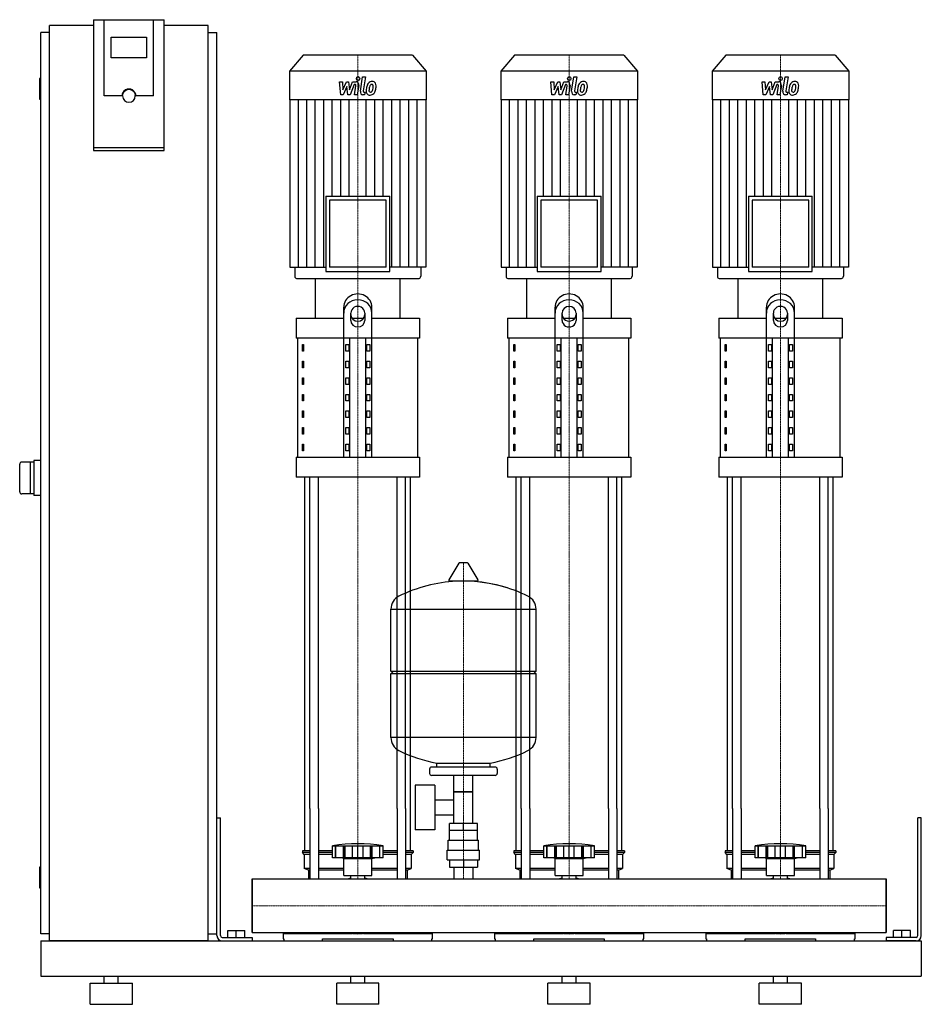
# Model space of a CAD drawing. Extents: x -330 to 950, y 0 to 1398.
import ezdxf

# ---------------------------------------------------------------- set-up
doc = ezdxf.new("R2010")
doc.units = 0
doc.linetypes.add('DASHDOT', pattern=[1, 0.5, -0.25, 0, -0.25])
doc.layers.get('0').update_dxf_attribs({"color": 124})
doc.layers.add('CP_AXIS', color=143, linetype='DASHDOT', lineweight=18)
doc.layers.add('CP_DETAL', color=33, linetype='Continuous')

msp = doc.modelspace()

# ---------------------------------------------------------------- linework, layer by layer
at = {"extrusion": (0, 1, 0)}
for p, q in [((-225, 1398.4), (-225, 1212.7)), ((-225, 1398.4), (-125, 1398.4)), ((-210, 1290.1), (-210, 1398.4)), ((-125, 1212.7), (-125, 1398.4)), ((-287.5, 90), (-287.5, 1390)), ((-225, 1390), (-287.5, 1390)), ((-62.5, 1390), (-125, 1390)), ((-62.5, 90), (-62.5, 1390)), ((-287.5, 1380), (-300, 1380)), ((-300, 100), (-300, 1380)), ((-200, 1344.2), (-200, 1373.8)), ((-200, 1373.8), (-150, 1373.8)), ((-150, 1373.8), (-150, 1344.2)), ((-62.5, 1380), (-50, 1380)), ((-50, 100), (-50, 1380)), ((-150, 1344.2), (-200, 1344.2)), ((72.4, 1348), (53, 1325.1)), ((227.6, 1348), (72.4, 1348)), ((227.6, 1348), (247, 1325.1)), ((372.4, 1348), (353, 1325.1)), ((527.6, 1348), (372.4, 1348)), ((527.6, 1348), (547, 1325.1)), ((672.4, 1348), (653, 1325.1)), ((827.6, 1348), (672.4, 1348)), ((827.6, 1348), (847, 1325.1)), ((-300, 1315), (-301, 1315)), ((247, 1325.1), (53, 1325.1)), ((53, 1325.1), (53, 1284.6)), ((247, 1325.1), (247, 1284.6)), ((547, 1325.1), (353, 1325.1)), ((353, 1325.1), (353, 1284.6)), ((547, 1325.1), (547, 1284.6)), ((847, 1325.1), (653, 1325.1)), ((653, 1325.1), (653, 1284.6)), ((847, 1325.1), (847, 1284.6)), ((-302, 1314), (-302, 1286)), ((-185, 1290.1), (-210, 1290.1)), ((-184, 1290.1), (-184, 1290.8)), ((-166, 1290.1), (-166, 1290.8)), ((-140, 1290.1), (-165, 1290.1)), ((-300, 1285), (-301, 1285)), ((247, 1284.6), (53, 1284.6)), ((53.5, 1284.6), (53.5, 1046.9)), ((246.5, 1284.6), (246.5, 1046.9)), ((547, 1284.6), (353, 1284.6)), ((353.5, 1284.6), (353.5, 1046.9)), ((546.5, 1284.6), (546.5, 1046.9)), ((847, 1284.6), (653, 1284.6)), ((653.5, 1284.6), (653.5, 1046.9)), ((846.5, 1284.6), (846.5, 1046.9)), ((-125, 1216.2), (-225, 1216.2)), ((-225, 1212.7), (-125, 1212.7)), ((104.7, 1147.9), (195.3, 1147.9)), ((104.7, 1147.9), (104.7, 1040.9)), ((195.3, 1040.9), (195.3, 1147.9)), ((404.7, 1147.9), (495.3, 1147.9)), ((404.7, 1147.9), (404.7, 1040.9)), ((495.3, 1040.9), (495.3, 1147.9)), ((704.7, 1147.9), (795.3, 1147.9)), ((704.7, 1147.9), (704.7, 1040.9)), ((795.3, 1040.9), (795.3, 1147.9)), ((190.3, 1142), (109.7, 1142)), ((109.7, 1142), (109.7, 1046.9)), ((190.3, 1046.9), (190.3, 1142)), ((490.3, 1142), (409.7, 1142)), ((409.7, 1142), (409.7, 1046.9)), ((490.3, 1046.9), (490.3, 1142)), ((790.3, 1142), (709.7, 1142)), ((709.7, 1142), (709.7, 1046.9)), ((790.3, 1046.9), (790.3, 1142)), ((53.5, 1046.9), (104.7, 1046.9)), ((60.5, 1046.9), (60.5, 1034)), ((104.7, 1040.9), (195.3, 1040.9)), ((190.3, 1046.9), (109.7, 1046.9)), ((246.5, 1046.9), (195.3, 1046.9)), ((239.5, 1046.9), (239.5, 1034)), ((353.5, 1046.9), (404.7, 1046.9)), ((360.5, 1046.9), (360.5, 1034)), ((404.7, 1040.9), (495.3, 1040.9)), ((490.3, 1046.9), (409.7, 1046.9)), ((546.5, 1046.9), (495.3, 1046.9)), ((539.5, 1046.9), (539.5, 1034)), ((653.5, 1046.9), (704.7, 1046.9)), ((660.5, 1046.9), (660.5, 1034)), ((704.7, 1040.9), (795.3, 1040.9)), ((790.3, 1046.9), (709.7, 1046.9)), ((846.5, 1046.9), (795.3, 1046.9)), ((839.5, 1046.9), (839.5, 1034)), ((63.1, 1031), (236.9, 1031)), ((90, 974.5), (90, 1031)), ((210, 974.5), (210, 1031)), ((363.1, 1031), (536.9, 1031)), ((390, 974.5), (390, 1031)), ((510, 974.5), (510, 1031)), ((663.1, 1031), (836.9, 1031)), ((690, 974.5), (690, 1031)), ((810, 974.5), (810, 1031)), ((130, 776.9), (130, 990)), ((140, 971.4), (140, 981.8)), ((160, 981.8), (160, 971.4)), ((170, 776.9), (170, 990)), ((430, 776.9), (430, 990)), ((440, 971.4), (440, 981.8)), ((460, 981.8), (460, 971.4)), ((470, 776.9), (470, 990)), ((730, 776.9), (730, 990)), ((740, 971.4), (740, 981.8)), ((760, 981.8), (760, 971.4)), ((770, 776.9), (770, 990)), ((62.5, 974.5), (130, 974.5)), ((62.5, 974.5), (62.5, 946.3)), ((141.6, 974.5), (158.4, 974.5)), ((170, 974.5), (237.5, 974.5)), ((237.5, 974.5), (237.5, 946.3)), ((362.5, 974.5), (430, 974.5)), ((362.5, 974.5), (362.5, 946.3)), ((441.6, 974.5), (458.4, 974.5)), ((470, 974.5), (537.5, 974.5)), ((537.5, 974.5), (537.5, 946.3)), ((662.5, 974.5), (730, 974.5)), ((662.5, 974.5), (662.5, 946.3)), ((741.6, 974.5), (758.4, 974.5)), ((770, 974.5), (837.5, 974.5)), ((837.5, 974.5), (837.5, 946.3)), ((237.5, 946.3), (62.5, 946.3)), ((65, 776.9), (65, 946.3)), ((138.7, 776.9), (138.7, 946.3)), ((161.3, 776.9), (161.3, 946.3)), ((235, 776.9), (235, 946.3)), ((537.5, 946.3), (362.5, 946.3)), ((365, 776.9), (365, 946.3)), ((438.7, 776.9), (438.7, 946.3)), ((461.3, 776.9), (461.3, 946.3)), ((535, 776.9), (535, 946.3)), ((837.5, 946.3), (662.5, 946.3)), ((665, 776.9), (665, 946.3)), ((738.7, 776.9), (738.7, 946.3)), ((761.3, 776.9), (761.3, 946.3)), ((835, 776.9), (835, 946.3)), ((71.4, 936.9), (73.1, 936.9)), ((71.4, 927.5), (71.4, 936.9)), ((73.1, 927.5), (71.4, 927.5)), ((73.1, 936.9), (73.1, 927.5)), ((132.9, 936.9), (137.2, 936.9)), ((132.9, 927.5), (132.9, 936.9)), ((137.2, 927.5), (132.9, 927.5)), ((137.2, 936.9), (137.2, 927.5)), ((162.8, 936.9), (167.1, 936.9)), ((162.8, 927.5), (162.8, 936.9)), ((167.1, 927.5), (162.8, 927.5)), ((167.1, 936.9), (167.1, 927.5)), ((371.4, 936.9), (373.1, 936.9)), ((371.4, 927.5), (371.4, 936.9)), ((373.1, 927.5), (371.4, 927.5)), ((373.1, 936.9), (373.1, 927.5)), ((432.9, 936.9), (437.2, 936.9)), ((432.9, 927.5), (432.9, 936.9)), ((437.2, 927.5), (432.9, 927.5)), ((437.2, 936.9), (437.2, 927.5)), ((462.8, 936.9), (467.1, 936.9)), ((462.8, 927.5), (462.8, 936.9)), ((467.1, 927.5), (462.8, 927.5)), ((467.1, 936.9), (467.1, 927.5)), ((671.4, 936.9), (673.1, 936.9)), ((671.4, 927.5), (671.4, 936.9)), ((673.1, 927.5), (671.4, 927.5)), ((673.1, 936.9), (673.1, 927.5)), ((732.9, 936.9), (737.2, 936.9)), ((732.9, 927.5), (732.9, 936.9)), ((737.2, 927.5), (732.9, 927.5)), ((737.2, 936.9), (737.2, 927.5)), ((762.8, 936.9), (767.1, 936.9)), ((762.8, 927.5), (762.8, 936.9)), ((767.1, 927.5), (762.8, 927.5)), ((767.1, 936.9), (767.1, 927.5)), ((71.4, 913.4), (73.1, 913.4)), ((71.4, 904), (71.4, 913.4)), ((73.1, 913.4), (73.1, 904)), ((132.9, 913.4), (137.2, 913.4)), ((132.9, 904), (132.9, 913.4)), ((137.2, 913.4), (137.2, 904)), ((162.8, 913.4), (167.1, 913.4)), ((162.8, 904), (162.8, 913.4)), ((167.1, 913.4), (167.1, 904)), ((371.4, 913.4), (373.1, 913.4)), ((371.4, 904), (371.4, 913.4)), ((373.1, 913.4), (373.1, 904)), ((432.9, 913.4), (437.2, 913.4)), ((432.9, 904), (432.9, 913.4)), ((437.2, 913.4), (437.2, 904)), ((462.8, 913.4), (467.1, 913.4)), ((462.8, 904), (462.8, 913.4)), ((467.1, 913.4), (467.1, 904)), ((671.4, 913.4), (673.1, 913.4)), ((671.4, 904), (671.4, 913.4)), ((673.1, 913.4), (673.1, 904)), ((732.9, 913.4), (737.2, 913.4)), ((732.9, 904), (732.9, 913.4)), ((737.2, 913.4), (737.2, 904)), ((762.8, 913.4), (767.1, 913.4)), ((762.8, 904), (762.8, 913.4)), ((767.1, 913.4), (767.1, 904)), ((73.1, 904), (71.4, 904)), ((137.2, 904), (132.9, 904)), ((167.1, 904), (162.8, 904)), ((373.1, 904), (371.4, 904)), ((437.2, 904), (432.9, 904)), ((467.1, 904), (462.8, 904)), ((673.1, 904), (671.4, 904)), ((737.2, 904), (732.9, 904)), ((767.1, 904), (762.8, 904)), ((71.4, 889.8), (73.1, 889.8)), ((71.4, 880.4), (71.4, 889.8)), ((73.1, 889.8), (73.1, 880.4)), ((132.9, 889.8), (137.2, 889.8)), ((132.9, 880.4), (132.9, 889.8)), ((137.2, 889.8), (137.2, 880.4)), ((162.8, 889.8), (167.1, 889.8)), ((162.8, 880.4), (162.8, 889.8)), ((167.1, 889.8), (167.1, 880.4)), ((371.4, 889.8), (373.1, 889.8)), ((371.4, 880.4), (371.4, 889.8)), ((373.1, 889.8), (373.1, 880.4)), ((432.9, 889.8), (437.2, 889.8)), ((432.9, 880.4), (432.9, 889.8)), ((437.2, 889.8), (437.2, 880.4)), ((462.8, 889.8), (467.1, 889.8)), ((462.8, 880.4), (462.8, 889.8)), ((467.1, 889.8), (467.1, 880.4)), ((671.4, 889.8), (673.1, 889.8)), ((671.4, 880.4), (671.4, 889.8)), ((673.1, 889.8), (673.1, 880.4)), ((732.9, 889.8), (737.2, 889.8)), ((732.9, 880.4), (732.9, 889.8)), ((737.2, 889.8), (737.2, 880.4)), ((762.8, 889.8), (767.1, 889.8)), ((762.8, 880.4), (762.8, 889.8)), ((767.1, 889.8), (767.1, 880.4)), ((73.1, 880.4), (71.4, 880.4)), ((137.2, 880.4), (132.9, 880.4)), ((167.1, 880.4), (162.8, 880.4)), ((373.1, 880.4), (371.4, 880.4)), ((437.2, 880.4), (432.9, 880.4)), ((467.1, 880.4), (462.8, 880.4)), ((673.1, 880.4), (671.4, 880.4)), ((737.2, 880.4), (732.9, 880.4)), ((767.1, 880.4), (762.8, 880.4)), ((71.4, 866.3), (73.1, 866.3)), ((71.4, 856.9), (71.4, 866.3)), ((73.1, 856.9), (71.4, 856.9)), ((73.1, 866.3), (73.1, 856.9)), ((132.9, 866.3), (137.2, 866.3)), ((132.9, 856.9), (132.9, 866.3)), ((137.2, 856.9), (132.9, 856.9)), ((137.2, 866.3), (137.2, 856.9)), ((162.8, 866.3), (167.1, 866.3)), ((162.8, 856.9), (162.8, 866.3)), ((167.1, 856.9), (162.8, 856.9)), ((167.1, 866.3), (167.1, 856.9)), ((371.4, 866.3), (373.1, 866.3)), ((371.4, 856.9), (371.4, 866.3)), ((373.1, 856.9), (371.4, 856.9)), ((373.1, 866.3), (373.1, 856.9)), ((432.9, 866.3), (437.2, 866.3)), ((432.9, 856.9), (432.9, 866.3)), ((437.2, 856.9), (432.9, 856.9)), ((437.2, 866.3), (437.2, 856.9)), ((462.8, 866.3), (467.1, 866.3)), ((462.8, 856.9), (462.8, 866.3)), ((467.1, 856.9), (462.8, 856.9)), ((467.1, 866.3), (467.1, 856.9)), ((671.4, 866.3), (673.1, 866.3)), ((671.4, 856.9), (671.4, 866.3)), ((673.1, 856.9), (671.4, 856.9)), ((673.1, 866.3), (673.1, 856.9)), ((732.9, 866.3), (737.2, 866.3)), ((732.9, 856.9), (732.9, 866.3)), ((737.2, 856.9), (732.9, 856.9)), ((737.2, 866.3), (737.2, 856.9)), ((762.8, 866.3), (767.1, 866.3)), ((762.8, 856.9), (762.8, 866.3)), ((767.1, 856.9), (762.8, 856.9)), ((767.1, 866.3), (767.1, 856.9)), ((71.4, 842.8), (73.1, 842.8)), ((71.4, 833.4), (71.4, 842.8)), ((73.1, 842.8), (73.1, 833.4)), ((132.9, 842.8), (137.2, 842.8)), ((132.9, 833.4), (132.9, 842.8)), ((137.2, 842.8), (137.2, 833.4)), ((162.8, 842.8), (167.1, 842.8)), ((162.8, 833.4), (162.8, 842.8)), ((167.1, 842.8), (167.1, 833.4)), ((371.4, 842.8), (373.1, 842.8)), ((371.4, 833.4), (371.4, 842.8)), ((373.1, 842.8), (373.1, 833.4)), ((432.9, 842.8), (437.2, 842.8)), ((432.9, 833.4), (432.9, 842.8)), ((437.2, 842.8), (437.2, 833.4)), ((462.8, 842.8), (467.1, 842.8)), ((462.8, 833.4), (462.8, 842.8)), ((467.1, 842.8), (467.1, 833.4)), ((671.4, 842.8), (673.1, 842.8)), ((671.4, 833.4), (671.4, 842.8)), ((673.1, 842.8), (673.1, 833.4)), ((732.9, 842.8), (737.2, 842.8)), ((732.9, 833.4), (732.9, 842.8)), ((737.2, 842.8), (737.2, 833.4)), ((762.8, 842.8), (767.1, 842.8)), ((762.8, 833.4), (762.8, 842.8)), ((767.1, 842.8), (767.1, 833.4)), ((73.1, 833.4), (71.4, 833.4)), ((137.2, 833.4), (132.9, 833.4)), ((167.1, 833.4), (162.8, 833.4)), ((373.1, 833.4), (371.4, 833.4)), ((437.2, 833.4), (432.9, 833.4)), ((467.1, 833.4), (462.8, 833.4)), ((673.1, 833.4), (671.4, 833.4)), ((737.2, 833.4), (732.9, 833.4)), ((767.1, 833.4), (762.8, 833.4)), ((71.4, 819.3), (73.1, 819.3)), ((71.4, 809.9), (71.4, 819.3)), ((73.1, 819.3), (73.1, 809.9)), ((132.9, 819.3), (137.2, 819.3)), ((132.9, 809.9), (132.9, 819.3)), ((137.2, 819.3), (137.2, 809.9)), ((162.8, 819.3), (167.1, 819.3)), ((162.8, 809.9), (162.8, 819.3)), ((167.1, 819.3), (167.1, 809.9)), ((371.4, 819.3), (373.1, 819.3)), ((371.4, 809.9), (371.4, 819.3)), ((373.1, 819.3), (373.1, 809.9)), ((432.9, 819.3), (437.2, 819.3)), ((432.9, 809.9), (432.9, 819.3)), ((437.2, 819.3), (437.2, 809.9)), ((462.8, 819.3), (467.1, 819.3)), ((462.8, 809.9), (462.8, 819.3)), ((467.1, 819.3), (467.1, 809.9)), ((671.4, 819.3), (673.1, 819.3)), ((671.4, 809.9), (671.4, 819.3)), ((673.1, 819.3), (673.1, 809.9)), ((732.9, 819.3), (737.2, 819.3)), ((732.9, 809.9), (732.9, 819.3)), ((737.2, 819.3), (737.2, 809.9)), ((762.8, 819.3), (767.1, 819.3)), ((762.8, 809.9), (762.8, 819.3)), ((767.1, 819.3), (767.1, 809.9)), ((73.1, 809.9), (71.4, 809.9)), ((137.2, 809.9), (132.9, 809.9)), ((167.1, 809.9), (162.8, 809.9)), ((373.1, 809.9), (371.4, 809.9)), ((437.2, 809.9), (432.9, 809.9)), ((467.1, 809.9), (462.8, 809.9)), ((673.1, 809.9), (671.4, 809.9)), ((737.2, 809.9), (732.9, 809.9)), ((767.1, 809.9), (762.8, 809.9)), ((71.4, 795.7), (73.1, 795.7)), ((71.4, 786.3), (71.4, 795.7)), ((73.1, 786.3), (71.4, 786.3)), ((73.1, 795.7), (73.1, 786.3)), ((132.9, 795.7), (137.2, 795.7)), ((132.9, 786.3), (132.9, 795.7)), ((137.2, 786.3), (132.9, 786.3)), ((137.2, 795.7), (137.2, 786.3)), ((162.8, 795.7), (167.1, 795.7)), ((162.8, 786.3), (162.8, 795.7)), ((167.1, 786.3), (162.8, 786.3)), ((167.1, 795.7), (167.1, 786.3)), ((371.4, 795.7), (373.1, 795.7)), ((371.4, 786.3), (371.4, 795.7)), ((373.1, 786.3), (371.4, 786.3)), ((373.1, 795.7), (373.1, 786.3)), ((432.9, 795.7), (437.2, 795.7)), ((432.9, 786.3), (432.9, 795.7)), ((437.2, 786.3), (432.9, 786.3)), ((437.2, 795.7), (437.2, 786.3)), ((462.8, 795.7), (467.1, 795.7)), ((462.8, 786.3), (462.8, 795.7)), ((467.1, 786.3), (462.8, 786.3)), ((467.1, 795.7), (467.1, 786.3)), ((671.4, 795.7), (673.1, 795.7)), ((671.4, 786.3), (671.4, 795.7)), ((673.1, 786.3), (671.4, 786.3)), ((673.1, 795.7), (673.1, 786.3)), ((732.9, 795.7), (737.2, 795.7)), ((732.9, 786.3), (732.9, 795.7)), ((737.2, 786.3), (732.9, 786.3)), ((737.2, 795.7), (737.2, 786.3)), ((762.8, 795.7), (767.1, 795.7)), ((762.8, 786.3), (762.8, 795.7)), ((767.1, 786.3), (762.8, 786.3)), ((767.1, 795.7), (767.1, 786.3)), ((-310, 770), (-327, 770)), ((-315, 770), (-315, 725)), ((-300, 772.5), (-310, 772.5)), ((-310, 772.5), (-310, 722.5)), ((62.5, 776.9), (237.5, 776.9)), ((62.5, 776.9), (62.5, 748.7)), ((237.5, 776.9), (237.5, 748.7)), ((362.5, 776.9), (537.5, 776.9)), ((362.5, 776.9), (362.5, 748.7)), ((537.5, 776.9), (537.5, 748.7)), ((662.5, 776.9), (837.5, 776.9)), ((662.5, 776.9), (662.5, 748.7)), ((837.5, 776.9), (837.5, 748.7)), ((237.5, 748.7), (62.5, 748.7)), ((537.5, 748.7), (362.5, 748.7)), ((837.5, 748.7), (662.5, 748.7)), ((-310, 725), (-327, 725)), ((-300, 722.5), (-310, 722.5)), ((293.6, 626.4), (279.4, 602.7)), ((305.3, 627), (294.7, 627)), ((306.4, 626.4), (320.6, 602.7)), ((319.5, 600.8), (280.5, 600.8)), ((197, 473), (197, 561.3)), ((197, 561), (403, 561)), ((403, 473), (403, 561.3)), ((197, 473), (403, 473)), ((200, 470), (197, 473)), ((197, 470), (403, 470)), ((197, 378.8), (197, 470)), ((400, 470), (403, 473)), ((403, 378.8), (403, 470)), ((403, 379), (197, 379)), ((345, 337), (255, 337)), ((262, 337), (262, 342.6)), ((338, 337), (338, 342.6)), ((252, 334), (252, 328)), ((345, 325), (255, 325)), ((286.5, 257), (286.5, 325)), ((313.4, 257), (313.4, 325)), ((348, 334), (348, 328)), ((231.6, 311), (231.6, 248)), ((259.6, 311), (231.6, 311)), ((259.6, 311), (259.6, 248)), ((313.4, 302), (286.5, 302)), ((286.5, 302), (313.4, 302)), ((259.6, 290.2), (286.5, 290.2)), ((75, 217.9), (75, 278.1)), ((82.1, 278.1), (82.1, 178)), ((94.1, 278.1), (94.1, 178)), ((205.9, 278.1), (205.9, 178)), ((217.9, 278.1), (217.9, 178)), ((225, 217.9), (225, 278.1)), ((259.6, 268.9), (286.5, 268.9)), ((375, 217.9), (375, 278.1)), ((382.1, 278.1), (382.1, 178)), ((394.1, 278.1), (394.1, 178)), ((505.9, 278.1), (505.9, 178)), ((517.9, 278.1), (517.9, 178)), ((525, 217.9), (525, 278.1)), ((675, 217.9), (675, 278.1)), ((682.1, 278.1), (682.1, 178)), ((694.1, 278.1), (694.1, 178)), ((805.9, 278.1), (805.9, 178)), ((817.9, 278.1), (817.9, 178)), ((825, 217.9), (825, 278.1)), ((-50, 265), (-45, 265)), ((-50, 97.5), (-50, 265)), ((-45, 97.5), (-45, 265)), ((280.1, 247), (280.1, 257)), ((319.9, 257), (280.1, 257)), ((300, 247), (300, 257)), ((319.9, 247), (319.9, 257)), ((950, 265), (945, 265)), ((945, 97.5), (945, 265)), ((950, 97.5), (950, 265)), ((259.6, 248), (231.6, 248)), ((320, 247), (280, 247)), ((280, 233), (280, 247)), ((320, 233), (320, 247)), ((114, 207.9), (114, 224.9)), ((118.5, 207.9), (118.5, 224.9)), ((118.8, 207.9), (118.8, 224.9)), ((129.8, 207.9), (129.8, 224.9)), ((130.1, 207.9), (130.1, 224.9)), ((132, 207.9), (132, 224.9)), ((142.6, 207.9), (142.6, 224.9)), ((150, 207.9), (150, 224.9)), ((157.4, 207.9), (157.4, 224.9)), ((168, 207.9), (168, 224.9)), ((169.9, 207.9), (169.9, 224.9)), ((170.2, 207.9), (170.2, 224.9)), ((181.2, 207.9), (181.2, 224.9)), ((181.5, 207.9), (181.5, 224.9)), ((186, 207.9), (186, 224.9)), ((278.5, 233), (321.5, 233)), ((278.5, 219), (278.5, 233)), ((321.5, 219), (321.5, 233)), ((414, 207.9), (414, 224.9)), ((418.5, 207.9), (418.5, 224.9)), ((418.8, 207.9), (418.8, 224.9)), ((429.8, 207.9), (429.8, 224.9)), ((430.1, 207.9), (430.1, 224.9)), ((432, 207.9), (432, 224.9)), ((442.6, 207.9), (442.6, 224.9)), ((450, 207.9), (450, 224.9)), ((457.4, 207.9), (457.4, 224.9)), ((468, 207.9), (468, 224.9)), ((469.9, 207.9), (469.9, 224.9)), ((470.2, 207.9), (470.2, 224.9)), ((481.2, 207.9), (481.2, 224.9)), ((481.5, 207.9), (481.5, 224.9)), ((486, 207.9), (486, 224.9)), ((714, 207.9), (714, 224.9)), ((718.5, 207.9), (718.5, 224.9)), ((718.8, 207.9), (718.8, 224.9)), ((729.8, 207.9), (729.8, 224.9)), ((730.1, 207.9), (730.1, 224.9)), ((732, 207.9), (732, 224.9)), ((742.6, 207.9), (742.6, 224.9)), ((750, 207.9), (750, 224.9)), ((757.4, 207.9), (757.4, 224.9)), ((768, 207.9), (768, 224.9)), ((769.9, 207.9), (769.9, 224.9)), ((770.2, 207.9), (770.2, 224.9)), ((781.2, 207.9), (781.2, 224.9)), ((781.5, 207.9), (781.5, 224.9)), ((786, 207.9), (786, 224.9)), ((82.1, 217.9), (71.5, 217.9)), ((71.5, 217.9), (71.5, 215.4)), ((82.1, 215.4), (71.5, 215.4)), ((74, 212.9), (71.5, 215.4)), ((82.1, 212.9), (74, 212.9)), ((74, 212.9), (74, 192.9)), ((114, 217.9), (94.1, 217.9)), ((114, 215.4), (94.1, 215.4)), ((114, 212.9), (94.1, 212.9)), ((205.9, 217.9), (186, 217.9)), ((205.9, 215.4), (186, 215.4)), ((205.9, 212.9), (186, 212.9)), ((228.5, 217.9), (217.9, 217.9)), ((228.5, 215.4), (217.9, 215.4)), ((226, 212.9), (217.9, 212.9)), ((226, 212.9), (228.5, 215.4)), ((226, 212.9), (226, 192.9)), ((228.5, 217.9), (228.5, 215.4)), ((277, 219), (323, 219)), ((277, 205), (277, 219)), ((323, 205), (323, 219)), ((382.1, 217.9), (371.5, 217.9)), ((371.5, 217.9), (371.5, 215.4)), ((382.1, 215.4), (371.5, 215.4)), ((374, 212.9), (371.5, 215.4)), ((382.1, 212.9), (374, 212.9)), ((374, 212.9), (374, 192.9)), ((414, 217.9), (394.1, 217.9)), ((414, 215.4), (394.1, 215.4)), ((414, 212.9), (394.1, 212.9)), ((505.9, 217.9), (486, 217.9)), ((505.9, 215.4), (486, 215.4)), ((505.9, 212.9), (486, 212.9)), ((528.5, 217.9), (517.9, 217.9)), ((528.5, 215.4), (517.9, 215.4)), ((526, 212.9), (517.9, 212.9)), ((526, 212.9), (528.5, 215.4)), ((526, 212.9), (526, 192.9)), ((528.5, 217.9), (528.5, 215.4)), ((682.1, 217.9), (671.5, 217.9)), ((671.5, 217.9), (671.5, 215.4)), ((682.1, 215.4), (671.5, 215.4)), ((674, 212.9), (671.5, 215.4)), ((682.1, 212.9), (674, 212.9)), ((674, 212.9), (674, 192.9)), ((714, 217.9), (694.1, 217.9)), ((714, 215.4), (694.1, 215.4)), ((714, 212.9), (694.1, 212.9)), ((805.9, 217.9), (786, 217.9)), ((805.9, 215.4), (786, 215.4)), ((805.9, 212.9), (786, 212.9)), ((828.5, 217.9), (817.9, 217.9)), ((828.5, 215.4), (817.9, 215.4)), ((826, 212.9), (817.9, 212.9)), ((826, 212.9), (828.5, 215.4)), ((826, 212.9), (826, 192.9)), ((828.5, 217.9), (828.5, 215.4)), ((186, 207.9), (114, 207.9)), ((130, 206.9), (126, 207.9)), ((130, 206.9), (150, 206.9)), ((130, 182.9), (130, 206.9)), ((150, 206.9), (170, 206.9)), ((170, 206.9), (174, 207.9)), ((170, 182.9), (170, 206.9)), ((277, 205), (323, 205)), ((280.1, 205), (280.1, 195)), ((300, 205), (300, 195)), ((319.9, 205), (319.9, 195)), ((486, 207.9), (414, 207.9)), ((430, 206.9), (426, 207.9)), ((430, 206.9), (450, 206.9)), ((430, 182.9), (430, 206.9)), ((450, 206.9), (470, 206.9)), ((470, 206.9), (474, 207.9)), ((470, 182.9), (470, 206.9)), ((786, 207.9), (714, 207.9)), ((730, 206.9), (726, 207.9)), ((730, 206.9), (750, 206.9)), ((730, 182.9), (730, 206.9)), ((750, 206.9), (770, 206.9)), ((770, 206.9), (774, 207.9)), ((770, 182.9), (770, 206.9)), ((-302, 194), (-302, 166)), ((-300, 195), (-301, 195)), ((82.1, 192.9), (74, 192.9)), ((80, 190.4), (74, 192.9)), ((82.1, 190.4), (80, 190.4)), ((80, 190.4), (80, 178)), ((130, 192.9), (94.1, 192.9)), ((130, 190.4), (94.1, 190.4)), ((130, 182.9), (150, 182.9)), ((140.1, 178), (140.1, 182.9)), ((150, 182.9), (170, 182.9)), ((159.9, 178), (159.9, 182.9)), ((205.9, 192.9), (170, 192.9)), ((205.9, 190.4), (170, 190.4)), ((226, 192.9), (217.9, 192.9)), ((220, 190.4), (217.9, 190.4)), ((220, 190.4), (226, 192.9)), ((220, 190.4), (220, 178)), ((280.1, 195), (319.9, 195)), ((286.5, 195), (286.5, 178)), ((313.4, 195), (313.4, 178)), ((382.1, 192.9), (374, 192.9)), ((380, 190.4), (374, 192.9)), ((382.1, 190.4), (380, 190.4)), ((380, 190.4), (380, 178)), ((430, 192.9), (394.1, 192.9)), ((430, 190.4), (394.1, 190.4)), ((430, 182.9), (450, 182.9)), ((440.1, 178), (440.1, 182.9)), ((450, 182.9), (470, 182.9)), ((459.9, 178), (459.9, 182.9)), ((505.9, 192.9), (470, 192.9)), ((505.9, 190.4), (470, 190.4)), ((526, 192.9), (517.9, 192.9)), ((520, 190.4), (517.9, 190.4)), ((520, 190.4), (526, 192.9)), ((520, 190.4), (520, 178)), ((682.1, 192.9), (674, 192.9)), ((680, 190.4), (674, 192.9)), ((682.1, 190.4), (680, 190.4)), ((680, 190.4), (680, 178)), ((730, 192.9), (694.1, 192.9)), ((730, 190.4), (694.1, 190.4)), ((730, 182.9), (750, 182.9)), ((740.1, 178), (740.1, 182.9)), ((750, 182.9), (770, 182.9)), ((759.9, 178), (759.9, 182.9)), ((805.9, 192.9), (770, 192.9)), ((805.9, 190.4), (770, 190.4)), ((826, 192.9), (817.9, 192.9)), ((820, 190.4), (817.9, 190.4)), ((820, 190.4), (826, 192.9)), ((820, 190.4), (820, 178)), ((0, 102), (0, 178)), ((0, 178), (900, 178)), ((900, 102), (900, 178)), ((900, 178), (900, 102)), ((-300, 165), (-301, 165)), ((-287.5, 100), (-300, 100)), ((-62.5, 100), (-50, 100)), ((-34.5, 105), (-10.5, 105)), ((-34.5, 95), (-34.5, 105)), ((-22.5, 95), (-22.5, 105)), ((-10.5, 95), (-10.5, 105)), ((0, 102), (900, 102)), ((44, 100.8), (141.9, 100.8)), ((44, 100.8), (44, 93)), ((49.6, 102), (49.6, 100.8)), ((158.1, 100.8), (256, 100.8)), ((250.4, 102), (250.4, 100.8)), ((256, 93), (256, 100.8)), ((344, 100.8), (441.9, 100.8)), ((344, 100.8), (344, 93)), ((349.6, 102), (349.6, 100.8)), ((458.1, 100.8), (556, 100.8)), ((550.4, 102), (550.4, 100.8)), ((556, 93), (556, 100.8)), ((644, 100.8), (741.9, 100.8)), ((644, 100.8), (644, 93)), ((649.6, 102), (649.6, 100.8)), ((758.1, 100.8), (856, 100.8)), ((850.4, 102), (850.4, 100.8)), ((856, 93), (856, 100.8)), ((934.5, 105), (910.5, 105)), ((910.5, 95), (910.5, 105)), ((922.5, 95), (922.5, 105)), ((934.5, 95), (934.5, 105)), ((-300, 90), (-300, 40)), ((-300, 90), (950, 90)), ((-62.5, 90), (-287.5, 90)), ((-42.5, 95), (0, 95)), ((-42.5, 90), (0, 90)), ((0, 95), (0, 90)), ((44, 93), (45, 93)), ((45, 93), (45, 90)), ((100, 90), (100, 93)), ((100, 93), (200, 93)), ((200, 93), (200, 90)), ((255, 90), (255, 93)), ((255, 93), (256, 93)), ((344, 93), (345, 93)), ((345, 93), (345, 90)), ((400, 90), (400, 93)), ((400, 93), (500, 93)), ((500, 93), (500, 90)), ((555, 90), (555, 93)), ((555, 93), (556, 93)), ((644, 93), (645, 93)), ((645, 93), (645, 90)), ((700, 90), (700, 93)), ((700, 93), (800, 93)), ((800, 93), (800, 90)), ((855, 90), (855, 93)), ((855, 93), (856, 93)), ((900, 95), (900, 90)), ((942.5, 95), (900, 95)), ((942.5, 90), (900, 90)), ((950, 90), (950, 40)), ((950, 90), (950, 40)), ((-300, 40), (950, 40)), ((-230, 30), (-170, 30)), ((-230, 0), (-230, 30)), ((-210, 30), (-210, 40)), ((-190, 30), (-190, 40)), ((-170, 0), (-170, 30)), ((180, 30), (120, 30)), ((120, 0), (120, 30)), ((140, 30), (140, 40)), ((160, 30), (160, 40)), ((180, 0), (180, 30)), ((480, 30), (420, 30)), ((420, 0), (420, 30)), ((440, 30), (440, 40)), ((460, 30), (460, 40)), ((480, 0), (480, 30)), ((780, 30), (720, 30)), ((720, 0), (720, 30)), ((740, 30), (740, 40)), ((760, 30), (760, 40)), ((780, 0), (780, 30)), ((-230, 0), (-170, 0)), ((180, 0), (120, 0)), ((480, 0), (420, 0)), ((780, 0), (720, 0))]:
    msp.add_line(p, q, dxfattribs=at)
for p, q in [((-140, 1290.1), (-140, 1398.4)), ((90, 1031), (210, 1031)), ((390, 1031), (510, 1031)), ((690, 1031), (810, 1031)), ((-330, 728), (-330, 767)), ((75, 278.1), (75, 748.7)), ((82.1, 278.1), (82.1, 748.7)), ((94.1, 278.1), (94.1, 748.7)), ((205.9, 278.1), (205.9, 748.7)), ((217.9, 278.1), (217.9, 748.7)), ((225, 278.1), (225, 748.7)), ((375, 278.1), (375, 748.7)), ((382.1, 278.1), (382.1, 748.7)), ((394.1, 278.1), (394.1, 748.7)), ((505.9, 278.1), (505.9, 748.7)), ((517.9, 278.1), (517.9, 748.7)), ((525, 278.1), (525, 748.7)), ((675, 278.1), (675, 748.7)), ((682.1, 278.1), (682.1, 748.7)), ((694.1, 278.1), (694.1, 748.7)), ((805.9, 278.1), (805.9, 748.7)), ((817.9, 278.1), (817.9, 748.7)), ((825, 278.1), (825, 748.7)), ((262, 342.6), (338, 342.6)), ((114, 224.9), (186, 224.9)), ((414, 224.9), (486, 224.9)), ((714, 224.9), (786, 224.9)), ((0, 178), (0, 178)), ((0, 178), (0, 102)), ((0, 102), (0, 178)), ((80, 178), (220, 178)), ((380, 178), (520, 178)), ((680, 178), (820, 178)), ((900, 178), (900, 178)), ((900, 178), (900, 102)), ((900, 102), (900, 178)), ((0, 102), (0, 102)), ((49.6, 102), (250.4, 102)), ((349.6, 102), (550.4, 102)), ((649.6, 102), (850.4, 102)), ((900, 102), (900, 102)), ((45, 90), (255, 90)), ((345, 90), (555, 90)), ((645, 90), (855, 90))]:
    msp.add_line(p, q)
for centre, radius, start, end in [((-301, 1314), 1, 90, 180), ((-301, 1286), 1, 180, 270), ((-327, 767), 3, 90, 180), ((-327, 728), 3, 180, 270), ((294.7, 625.8), 1.25, 90, 149.0362), ((305.3, 625.8), 1.25, 30.9638, 90), ((280.5, 602), 1.25, 149.0362, 270), ((319.5, 602), 1.25, 270, 30.9638), ((300, 394), 207, 92.8162, 116.2545), ((300, 394), 207, 72.4263, 87.1838), ((300, 394), 207, 63.7455, 87.1838), ((217.5, 561.3), 20.5, 116.2545, 180), ((382.5, 561.3), 20.5, 0, 63.7455), ((217.5, 378.8), 20.5, 180, 243.7455), ((382.5, 378.8), 20.5, 296.2545, 0), ((300, 546), 207, 243.7455, 259.4219), ((300, 546), 207, 280.5781, 296.2545), ((255, 334), 3, 90, 180), ((345, 334), 3, 0, 90), ((255, 328), 3, 180, 270), ((345, 328), 3, 270, 0), ((150, 23.3), 204.8, 79.875, 100.125), ((450, 23.3), 204.8, 79.875, 100.125), ((750, 23.3), 204.8, 79.875, 100.125), ((-301, 194), 1, 90, 180), ((150, 147.9), 33, 107.4758, 113.9872), ((150, 147.9), 33, 66.0128, 72.5242), ((450, 147.9), 33, 107.4758, 113.9872), ((450, 147.9), 33, 66.0128, 72.5242), ((750, 147.9), 33, 107.4758, 113.9872), ((750, 147.9), 33, 66.0128, 72.5242), ((-301, 166), 1, 180, 270), ((-42.5, 97.5), 7.5, 180, 270), ((-42.5, 97.5), 2.5, 180, 270), ((942.5, 97.5), 2.5, 270, 0), ((942.5, 97.5), 7.5, 270, 0)]:
    msp.add_arc(centre, radius, start, end)
for centre, major_axis, ratio, start_param, end_param in [((-175, 1290.1), (10, 0), 0.984808, 0, 3.141593), ((-175, 1290.1), (9, 0), 0.984808, 3.141593, 6.283185), ((63.1, 1034), (0, 2.97), 0.846635, 1.570796, 3.141593), ((236.9, 1034), (0, 2.97), 0.846635, 3.141593, 4.712389), ((363.1, 1034), (0, 2.97), 0.846635, 1.570796, 3.141593), ((536.9, 1034), (0, 2.97), 0.846635, 3.141593, 4.712389), ((663.1, 1034), (0, 2.97), 0.846635, 1.570796, 3.141593), ((836.9, 1034), (0, 2.97), 0.846635, 3.141593, 4.712389), ((150, 990), (20, 0), 0.941, 0, 3.141593), ((450, 990), (20, 0), 0.941, 0, 3.141593), ((750, 990), (20, 0), 0.941, 0, 3.141593), ((150, 981.8), (-20, 0), 0.941, 3.141593, 6.283185), ((450, 981.8), (-20, 0), 0.941, 3.141593, 6.283185), ((750, 981.8), (-20, 0), 0.941, 3.141593, 6.283185), ((150, 981.8), (10, 0), 0.941, 0, 3.141593), ((150, 979.6), (10, 0), 0.941, 3.141593, 6.283185), ((450, 981.8), (-10, 0), 0.941, 3.141593, 6.283185), ((450, 979.6), (-10, 0), 0.941, 0, 3.141593), ((750, 981.8), (10, 0), 0.941, 0, 3.141593), ((750, 979.6), (10, 0), 0.941, 3.141593, 6.283185), ((150, 971.4), (10, 0), 0.941, 3.141593, 6.283185), ((450, 971.4), (-10, 0), 0.941, 0, 3.141593), ((750, 971.4), (10, 0), 0.941, 3.141593, 6.283185), ((150, 120.1), (-33, 0), 0.602015, 1.152141, 1.989452), ((450, 120.1), (-33, 0), 0.602015, 1.152141, 1.989452), ((750, 120.1), (-33, 0), 0.602015, 1.152141, 1.989452)]:
    msp.add_ellipse(centre, major_axis=major_axis, ratio=ratio, start_param=start_param, end_param=end_param)
at = {"extrusion": (0, 0, -1)}
msp.add_ellipse((-175, 1290.8), major_axis=(9, 0), ratio=0.984808, start_param=3.141593, end_param=6.283185, dxfattribs=at)
at = {"layer": 'CP_AXIS'}
for p, q in [((150, 1348), (150, 1031)), ((450, 1348), (450, 1031)), ((750, 1348), (750, 1031)), ((150, 748.7), (150, 1031)), ((450, 748.7), (450, 1031)), ((750, 748.7), (750, 1031)), ((150, 278.1), (150, 748.7)), ((450, 278.1), (450, 748.7)), ((750, 278.1), (750, 748.7)), ((300, 178), (300, 627)), ((150, 178), (150, 278.1)), ((450, 178), (450, 278.1)), ((750, 178), (750, 278.1)), ((0, 140), (900, 140)), ((0, 140), (0, 140)), ((900, 140), (900, 140))]:
    msp.add_line(p, q, dxfattribs=at)
at = {"layer": 'CP_DETAL'}
for p, q in [((153.6, 1296.9), (156.9, 1317.2)), ((156.9, 1317.2), (160.9, 1317.2)), ((160.9, 1317.2), (157.7, 1297.5)), ((453.6, 1296.9), (456.9, 1317.2)), ((456.9, 1317.2), (460.9, 1317.2)), ((460.9, 1317.2), (457.7, 1297.5)), ((753.6, 1296.9), (756.9, 1317.2)), ((756.9, 1317.2), (760.9, 1317.2)), ((760.9, 1317.2), (757.7, 1297.5)), ((124, 1310.3), (128.1, 1310.3)), ((125.7, 1291.6), (124, 1310.3)), ((128.1, 1310.3), (128.7, 1298.7)), ((128.7, 1298.7), (133.9, 1310.3)), ((134.4, 1303.3), (129.1, 1291.6)), ((133.9, 1310.3), (137, 1310.3)), ((135.8, 1291.6), (134.4, 1303.3)), ((137, 1310.3), (138.3, 1298.7)), ((138.3, 1298.7), (142.3, 1310.3)), ((145, 1306.4), (139.2, 1291.6)), ((142.3, 1310.3), (147.6, 1310.3)), ((145.9, 1306.4), (145, 1306.4)), ((145.2, 1291.5), (147.3, 1304.4)), ((151.3, 1305.1), (149.2, 1291.5)), ((424, 1310.3), (428.1, 1310.3)), ((425.7, 1291.6), (424, 1310.3)), ((428.1, 1310.3), (428.7, 1298.7)), ((428.7, 1298.7), (433.9, 1310.3)), ((434.4, 1303.3), (429.1, 1291.6)), ((433.9, 1310.3), (437, 1310.3)), ((435.8, 1291.6), (434.4, 1303.3)), ((437, 1310.3), (438.3, 1298.7)), ((438.3, 1298.7), (442.3, 1310.3)), ((445, 1306.4), (439.2, 1291.6)), ((442.3, 1310.3), (447.6, 1310.3)), ((445.9, 1306.4), (445, 1306.4)), ((445.2, 1291.5), (447.3, 1304.4)), ((451.3, 1305.1), (449.2, 1291.5)), ((724, 1310.3), (728.1, 1310.3)), ((725.7, 1291.6), (724, 1310.3)), ((728.1, 1310.3), (728.7, 1298.7)), ((728.7, 1298.7), (733.9, 1310.3)), ((734.4, 1303.3), (729.1, 1291.6)), ((733.9, 1310.3), (737, 1310.3)), ((735.8, 1291.6), (734.4, 1303.3)), ((737, 1310.3), (738.3, 1298.7)), ((738.3, 1298.7), (742.3, 1310.3)), ((745, 1306.4), (739.2, 1291.6)), ((742.3, 1310.3), (747.6, 1310.3)), ((745.9, 1306.4), (745, 1306.4)), ((745.2, 1291.5), (747.3, 1304.4)), ((751.3, 1305.1), (749.2, 1291.5)), ((129.1, 1291.6), (125.7, 1291.6)), ((139.2, 1291.6), (135.8, 1291.6)), ((149.2, 1291.5), (145.2, 1291.5)), ((159.6, 1291.6), (157.3, 1291.6)), ((159, 1295.5), (160.3, 1295.5)), ((160.3, 1295.5), (159.6, 1291.6)), ((429.1, 1291.6), (425.7, 1291.6)), ((439.2, 1291.6), (435.8, 1291.6)), ((449.2, 1291.5), (445.2, 1291.5)), ((459.6, 1291.6), (457.3, 1291.6)), ((459, 1295.5), (460.3, 1295.5)), ((460.3, 1295.5), (459.6, 1291.6)), ((729.1, 1291.6), (725.7, 1291.6)), ((739.2, 1291.6), (735.8, 1291.6)), ((749.2, 1291.5), (745.2, 1291.5)), ((759.6, 1291.6), (757.3, 1291.6)), ((759, 1295.5), (760.3, 1295.5)), ((760.3, 1295.5), (759.6, 1291.6)), ((65.6, 1046.9), (65.6, 1284.6)), ((77.6, 1046.9), (77.6, 1284.6)), ((89.7, 1046.9), (89.7, 1284.6)), ((101.8, 1046.9), (101.8, 1284.6)), ((113.8, 1147.9), (113.8, 1284.6)), ((125.9, 1147.9), (125.9, 1284.6)), ((137.9, 1147.9), (137.9, 1284.6)), ((162.1, 1147.9), (162.1, 1284.6)), ((174.1, 1147.9), (174.1, 1284.6)), ((186.2, 1147.9), (186.2, 1284.6)), ((198.2, 1046.9), (198.2, 1284.6)), ((210.3, 1046.9), (210.3, 1284.6)), ((222.4, 1046.9), (222.4, 1284.6)), ((234.4, 1046.9), (234.4, 1284.6)), ((365.6, 1046.9), (365.6, 1284.6)), ((377.6, 1046.9), (377.6, 1284.6)), ((389.7, 1046.9), (389.7, 1284.6)), ((401.8, 1046.9), (401.8, 1284.6)), ((413.8, 1147.9), (413.8, 1284.6)), ((425.9, 1147.9), (425.9, 1284.6)), ((437.9, 1147.9), (437.9, 1284.6)), ((462.1, 1147.9), (462.1, 1284.6)), ((474.1, 1147.9), (474.1, 1284.6)), ((486.2, 1147.9), (486.2, 1284.6)), ((498.2, 1046.9), (498.2, 1284.6)), ((510.3, 1046.9), (510.3, 1284.6)), ((522.4, 1046.9), (522.4, 1284.6)), ((534.4, 1046.9), (534.4, 1284.6)), ((665.6, 1046.9), (665.6, 1284.6)), ((677.6, 1046.9), (677.6, 1284.6)), ((689.7, 1046.9), (689.7, 1284.6)), ((701.8, 1046.9), (701.8, 1284.6)), ((713.8, 1147.9), (713.8, 1284.6)), ((725.9, 1147.9), (725.9, 1284.6)), ((737.9, 1147.9), (737.9, 1284.6)), ((762.1, 1147.9), (762.1, 1284.6)), ((774.1, 1147.9), (774.1, 1284.6)), ((786.2, 1147.9), (786.2, 1284.6)), ((798.2, 1046.9), (798.2, 1284.6)), ((810.3, 1046.9), (810.3, 1284.6)), ((822.4, 1046.9), (822.4, 1284.6)), ((834.4, 1046.9), (834.4, 1284.6))]:
    msp.add_line(p, q, dxfattribs=at)
for centre, major_axis, start_param, end_param in [((150.3, 1314.7), (0, 2.78), 4.712389, 10.995574), ((450.3, 1314.7), (0, 2.78), 4.712389, 10.995574), ((750.3, 1314.7), (0, 2.78), 4.712389, 10.995574), ((145.9, 1304.7), (0, 1.67), 4.522641, 6.283816), ((147.6, 1305.9), (0, 4.45), 4.522956, 6.2851), ((180.7, 1296.5), (0, 22.3), 1.367174, 1.510161), ((176, 1298.4), (0, 16.5), 1.101504, 1.415012), ((170, 1301.6), (0, 8.75), 0.706747, 1.06229), ((170.4, 1301.2), (0, 9.32), -0.011717, 0.719047), ((179.6, 1297.6), (0, 16.2), 1.358757, 1.515497), ((187.4, 1296.2), (0, 25.5), 1.309179, 1.382067), ((170.7, 1301.8), (0, 5.05), 0.738667, 1.370862), ((169.7, 1302.9), (0, 3.45), -0.022787, 0.708547), ((169.9, 1303.2), (0, 3.15), -0.360166, 0.022399), ((170.9, 1304.1), (0, 6.47), -0.875064, 0.066109), ((170.2, 1304.2), (0, 2.07), -0.892005, -0.373104), ((159.9, 1303.4), (0, 14.1), 4.302764, 4.538961), ((169.6, 1303.9), (0, 2.8), 4.685781, 5.339539), ((156.8, 1304.3), (0, 17.9), 4.526967, 4.68585), ((171.2, 1304.8), (0, 5.69), 4.663826, 5.356723), ((152.7, 1306.2), (0, 27.6), 4.416789, 4.523205), ((160, 1305), (0, 18.9), 4.49919, 4.690723), ((445.9, 1304.7), (0, 1.67), 4.522641, 6.283816), ((447.6, 1305.9), (0, 4.45), 4.522956, 6.2851), ((480.7, 1296.5), (0, 22.3), 1.367174, 1.510161), ((476, 1298.4), (0, 16.5), 1.101504, 1.415012), ((470, 1301.6), (0, 8.75), 0.706747, 1.06229), ((470.4, 1301.2), (0, 9.32), -0.011717, 0.719047), ((479.6, 1297.6), (0, 16.2), 1.358757, 1.515497), ((487.4, 1296.2), (0, 25.5), 1.309179, 1.382067), ((470.7, 1301.8), (0, 5.05), 0.738667, 1.370862), ((469.7, 1302.9), (0, 3.45), -0.022787, 0.708547), ((469.9, 1303.2), (0, 3.15), -0.360166, 0.022399), ((470.9, 1304.1), (0, 6.47), -0.875064, 0.066109), ((470.2, 1304.2), (0, 2.07), -0.892005, -0.373104), ((459.9, 1303.4), (0, 14.1), 4.302764, 4.538961), ((469.6, 1303.9), (0, 2.8), 4.685781, 5.339539), ((456.8, 1304.3), (0, 17.9), 4.526967, 4.68585), ((471.2, 1304.8), (0, 5.69), 4.663826, 5.356723), ((452.7, 1306.2), (0, 27.6), 4.416789, 4.523205), ((460, 1305), (0, 18.9), 4.49919, 4.690723), ((745.9, 1304.7), (0, 1.67), 4.522641, 6.283816), ((747.6, 1305.9), (0, 4.45), 4.522956, 6.2851), ((780.7, 1296.5), (0, 22.3), 1.367174, 1.510161), ((776, 1298.4), (0, 16.5), 1.101504, 1.415012), ((770, 1301.6), (0, 8.75), 0.706747, 1.06229), ((770.4, 1301.2), (0, 9.32), -0.011717, 0.719047), ((779.6, 1297.6), (0, 16.2), 1.358757, 1.515497), ((787.4, 1296.2), (0, 25.5), 1.309179, 1.382067), ((770.7, 1301.8), (0, 5.05), 0.738667, 1.370862), ((769.7, 1302.9), (0, 3.45), -0.022787, 0.708547), ((769.9, 1303.2), (0, 3.15), -0.360166, 0.022399), ((770.9, 1304.1), (0, 6.47), -0.875064, 0.066109), ((770.2, 1304.2), (0, 2.07), -0.892005, -0.373104), ((759.9, 1303.4), (0, 14.1), 4.302764, 4.538961), ((769.6, 1303.9), (0, 2.8), 4.685781, 5.339539), ((756.8, 1304.3), (0, 17.9), 4.526967, 4.68585), ((771.2, 1304.8), (0, 5.69), 4.663826, 5.356723), ((752.7, 1306.2), (0, 27.6), 4.416789, 4.523205), ((760, 1305), (0, 18.9), 4.49919, 4.690723), ((157.3, 1296), (0, 4.45), 1.378883, 3.141593), ((159, 1297.2), (0, 1.67), 1.378882, 3.141593), ((166.8, 1297.1), (0, 5.83), 1.456354, 2.212906), ((166.9, 1297.6), (0, 6.3), 2.253527, 3.215613), ((168.3, 1298.1), (0, 2.94), 1.449752, 2.193395), ((167.9, 1297.9), (0, 2.37), 2.273362, 3.224246), ((167.4, 1300.9), (0, 9.57), 3.135899, 3.850877), ((167.5, 1303.8), (0, 8.29), 3.214627, 3.355049), ((168.1, 1299), (0, 3.45), 3.442438, 3.844582), ((167.7, 1299.6), (0, 4.24), 3.859587, 4.272849), ((167.5, 1300.7), (0, 9.31), 3.857217, 4.434154), ((457.3, 1296), (0, 4.45), 1.378883, 3.141593), ((459, 1297.2), (0, 1.67), 1.378882, 3.141593), ((466.8, 1297.1), (0, 5.83), 1.456354, 2.212906), ((466.9, 1297.6), (0, 6.3), 2.253527, 3.215613), ((468.3, 1298.1), (0, 2.94), 1.449752, 2.193395), ((467.9, 1297.9), (0, 2.37), 2.273362, 3.224246), ((467.4, 1300.9), (0, 9.57), 3.135899, 3.850877), ((467.5, 1303.8), (0, 8.29), 3.214627, 3.355049), ((468.1, 1299), (0, 3.45), 3.442438, 3.844582), ((467.7, 1299.6), (0, 4.24), 3.859587, 4.272849), ((467.5, 1300.7), (0, 9.31), 3.857217, 4.434154), ((757.3, 1296), (0, 4.45), 1.378883, 3.141593), ((759, 1297.2), (0, 1.67), 1.378882, 3.141593), ((766.8, 1297.1), (0, 5.83), 1.456354, 2.212906), ((766.9, 1297.6), (0, 6.3), 2.253527, 3.215613), ((768.3, 1298.1), (0, 2.94), 1.449752, 2.193395), ((767.9, 1297.9), (0, 2.37), 2.273362, 3.224246), ((767.4, 1300.9), (0, 9.57), 3.135899, 3.850877), ((767.5, 1303.8), (0, 8.29), 3.214627, 3.355049), ((768.1, 1299), (0, 3.45), 3.442438, 3.844582), ((767.7, 1299.6), (0, 4.24), 3.859587, 4.272849), ((767.5, 1300.7), (0, 9.31), 3.857217, 4.434154)]:
    msp.add_ellipse(centre, major_axis=major_axis, ratio=0.846635, start_param=start_param, end_param=end_param, dxfattribs=at)

doc.saveas('drawing.dxf')
